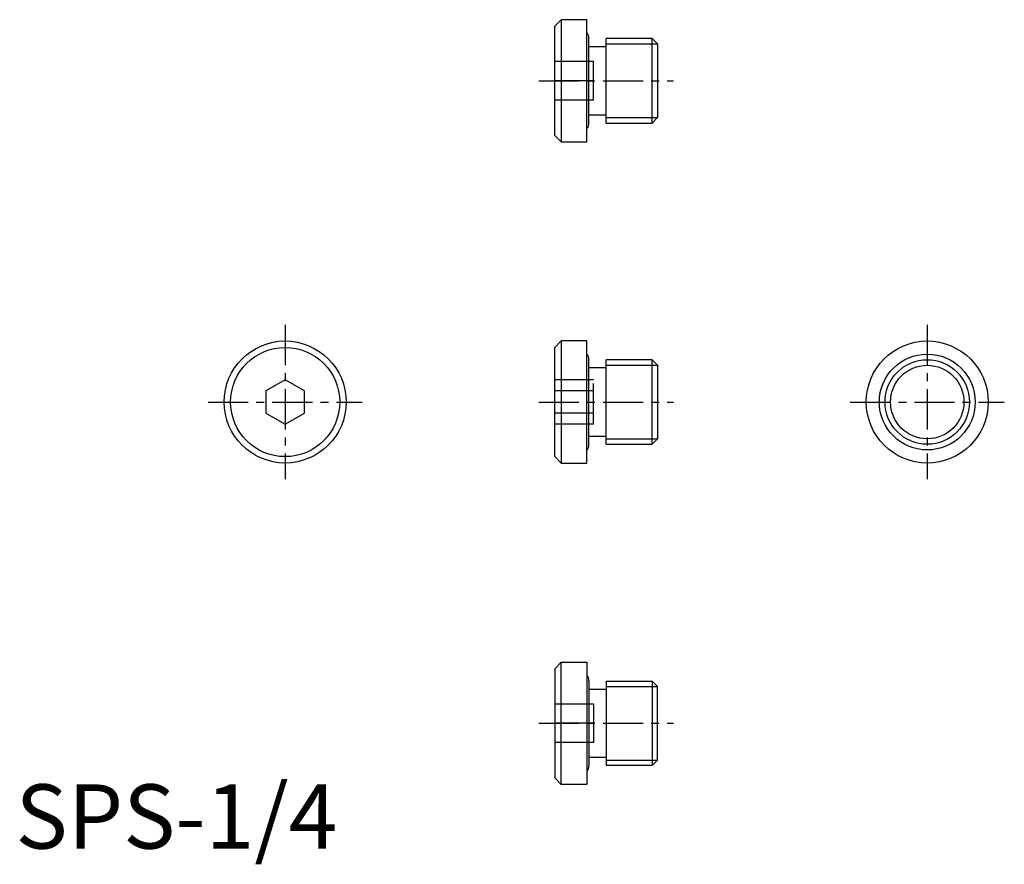
# Model space of a CAD drawing. Extents: x 1 to 154, y -2 to 129.
import ezdxf

# ---------------------------------------------------------------- set-up
doc = ezdxf.new("R2010")
doc.units = 0
doc.header["$LTSCALE"] = 5
doc.linetypes.add('CENTER', pattern=[2, 1.25, -0.25, 0.25, -0.25])
doc.linetypes.add('HIDDEN', pattern=[1.905, 1.27, -0.635])
doc.layers.get('0').update_dxf_attribs({"linetype": 'CONTINUOUS'})
for name, color, linetype in [('1', 1, 'CENTER'), ('2', 2, 'HIDDEN'), ('3', 3, 'CONTINUOUS')]:
    doc.layers.add(name, color=color, linetype=linetype)
doc.styles.add('STANDARD1', font='txt')

msp = doc.modelspace()

# ---------------------------------------------------------------- linework, layer by layer
for p, q in [((85, 129), (84, 128)), ((89, 129), (85, 129)), ((85, 129), (85, 110)), ((89, 110), (89, 129)), ((84, 111), (84, 128)), ((89.3, 112.87), (89.3, 126.12)), ((99.14, 126.08), (92, 126.08)), ((92, 112.92), (92, 126.08)), ((100, 125.22), (99.14, 126.08)), ((99.14, 112.92), (99.14, 126.08)), ((92, 124.8), (89.3, 124.8)), ((100, 125.22), (100, 113.78)), ((89.3, 114.2), (92, 114.2)), ((99.14, 112.92), (100, 113.78)), ((92, 112.92), (99.14, 112.92)), ((84, 111), (85, 110)), ((85, 110), (89, 110)), ((85, 79), (84, 78)), ((89, 79), (85, 79)), ((85, 79), (85, 60)), ((89, 60), (89, 79)), ((84, 61), (84, 78)), ((89.3, 62.87), (89.3, 76.12)), ((99.14, 76.08), (92, 76.08)), ((92, 62.92), (92, 76.08)), ((100, 75.22), (99.14, 76.08)), ((99.14, 62.92), (99.14, 76.08)), ((100, 75.22), (100, 63.78)), ((92, 74.8), (89.3, 74.8)), ((42, 72.96), (39, 71.23)), ((45, 71.23), (42, 72.96)), ((39, 71.23), (39, 67.77)), ((45, 67.77), (45, 71.23)), ((39, 67.77), (42, 66.04)), ((42, 66.04), (45, 67.77)), ((89.3, 64.2), (92, 64.2)), ((92, 62.92), (99.14, 62.92)), ((99.14, 62.92), (100, 63.78)), ((84, 61), (85, 60)), ((85, 60), (89, 60)), ((84, 28), (85, 29)), ((84, 28), (84, 11)), ((85, 29), (89, 29)), ((85, 10), (85, 29)), ((89, 29), (89, 10)), ((89.3, 26.12), (89.3, 12.88)), ((92, 26.08), (99.14, 26.08)), ((92, 26.08), (92, 12.92)), ((99.14, 26.08), (100, 25.22)), ((99.14, 26.08), (99.14, 12.92)), ((89.3, 24.8), (92, 24.8)), ((100, 13.78), (100, 25.22)), ((92, 14.2), (89.3, 14.2)), ((99.14, 12.92), (92, 12.92)), ((100, 13.78), (99.14, 12.92)), ((85, 10), (84, 11)), ((89, 10), (85, 10))]:
    msp.add_line(p, q)
for centre, radius in [((42, 69.5), 9.5), ((142, 69.5), 9.5), ((42, 69.5), 8.5), ((142, 69.5), 7.46), ((142, 69.5), 6.58)]:
    msp.add_circle(centre, radius)
for centre, start, end in [((87.97, 126.12), 0, 39.3231), ((87.97, 112.87), 320.6769, 0), ((87.97, 76.12), 0, 39.3231), ((87.97, 62.87), 320.6769, 0), ((87.97, 26.12), 0, 39.3231), ((87.97, 12.88), 320.6769, 0)]:
    msp.add_arc(centre, 1.33, start, end)
at = {"layer": '1'}
for p, q in [((81.5, 119.5), (102.5, 119.5)), ((42, 81.5), (42, 57.5)), ((142, 81.5), (142, 57.5)), ((30, 69.5), (54, 69.5)), ((81.5, 69.5), (102.5, 69.5)), ((130, 69.5), (154, 69.5)), ((81.5, 19.5), (102.5, 19.5))]:
    msp.add_line(p, q, dxfattribs=at)
at = {"layer": '2'}
for p, q in [((90, 122.5), (84, 122.5)), ((90, 116.5), (90, 122.5)), ((90, 119.5), (84, 119.5)), ((90, 116.5), (84, 116.5)), ((90, 72.96), (84, 72.96)), ((90, 66.04), (90, 72.96)), ((90, 71.23), (84, 71.23)), ((90, 67.77), (84, 67.77)), ((90, 66.04), (84, 66.04)), ((90, 22.5), (84, 22.5)), ((90, 22.5), (90, 16.5)), ((90, 19.5), (84, 19.5)), ((90, 16.5), (84, 16.5))]:
    msp.add_line(p, q, dxfattribs=at)
at = {"layer": '3'}
for p, q in [((92, 125.22), (100, 125.22)), ((92, 113.78), (100, 113.78)), ((92, 75.22), (100, 75.22)), ((92, 63.78), (100, 63.78)), ((92, 25.22), (100, 25.22)), ((92, 13.78), (100, 13.78))]:
    msp.add_line(p, q, dxfattribs=at)
msp.add_circle((142, 69.5), 5.72, dxfattribs=at)

# ---------------------------------------------------------------- texts
at = {"color": 3, "style": 'STANDARD1'}
msp.add_text('SPS-1/4', height=10, dxfattribs=at).set_placement((0, 0))

doc.saveas('drawing.dxf')
